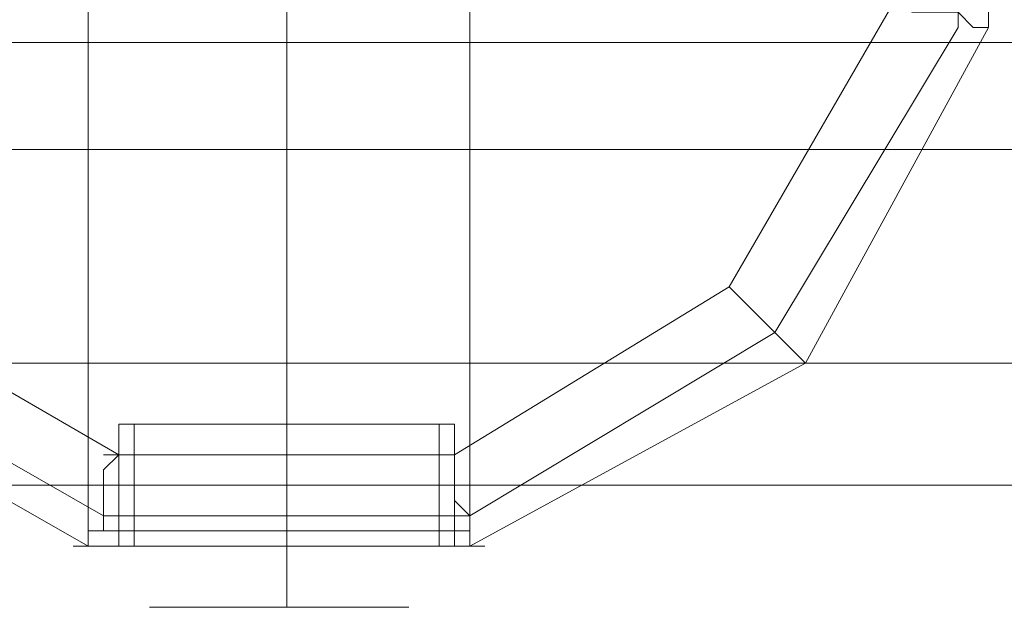
# Model space of a CAD drawing. Units: millimetres. Extents: x -92 to 10479, y -194 to 10155.
# Drawn here: x 5904 to 6018, y 5609 to 5677 of the extents above; entities that cross this region are included whole.
import ezdxf

# ---------------------------------------------------------------- set-up
doc = ezdxf.new("R2010")
doc.units = ezdxf.units.MM
doc.layers.add('robinia', color=32, linetype='Continuous', lineweight=9)

msp = doc.modelspace()

# ---------------------------------------------------------------- linework, layer by layer
at = {"layer": 'robinia', "flags": 128}
for points in [[(5851.8, 5720.14), (5874.75, 5758.97), (5911.81, 5780.15), (5955.94, 5780.15), (5994.77, 5758.97), (6015.95, 5720.14), (6015.95, 5676.01), (5994.77, 5637.18), (5955.94, 5616), (5911.81, 5616), (5874.75, 5637.18), (5851.8, 5676.01), (5851.8, 5720.14)], [(5876.51, 5755.44), (5855.33, 5718.37), (5855.33, 5676.01), (5876.51, 5640.71), (5913.58, 5619.53), (5955.94, 5619.53), (5991.24, 5640.71), (6012.42, 5676.01), (6012.42, 5718.37), (5991.24, 5755.44), (5955.94, 5776.62), (5913.58, 5776.62)], [(5934.76, 5688.37), (5934.76, 5616)], [(4644.55, 5637.18), (4644.55, 5674.25), (5823.56, 5674.25), (5834.15, 5661.89), (6033.6, 5661.89), (6044.19, 5674.25), (8222.2, 5674.25), (8232.79, 5661.89), (8432.23, 5661.89), (8442.82, 5674.25), (8522.25, 5674.25), (8522.25, 5637.18)], [(5954.17, 5626.59), (5950.64, 5626.59), (5943.58, 5626.59), (5934.76, 5626.59), (5924.17, 5626.59), (5917.11, 5626.59), (5915.34, 5626.59), (5954.17, 5626.59), (5954.17, 5624.83), (5954.17, 5623.06), (5954.17, 5621.3), (5955.94, 5619.53), (5955.94, 5617.77), (5955.94, 5616), (5994.77, 5637.18), (5993, 5638.95), (5991.24, 5640.71), (5989.47, 5642.48), (5987.71, 5644.24), (5985.94, 5646.01)], [(8522.25, 5623.06), (4644.55, 5623.06), (4644.55, 5637.18), (8522.25, 5637.18)], [(5934.76, 5630.12), (5934.76, 5616)], [(5934.76, 5630.12), (5934.76, 5616)], [(5954.17, 5626.59), (5950.64, 5626.59), (5943.58, 5626.59), (5934.76, 5626.59), (5924.17, 5626.59), (5917.11, 5626.59), (5915.34, 5626.59), (5924.17, 5626.59), (5934.76, 5626.59), (5943.58, 5626.59), (5952.41, 5626.59)], [(5915.34, 5626.59), (5917.11, 5626.59)], [(5954.17, 5626.59), (5950.64, 5626.59), (5943.58, 5626.59), (5934.76, 5626.59), (5924.17, 5626.59), (5917.11, 5626.59), (5924.17, 5626.59), (5934.76, 5626.59), (5943.58, 5626.59), (5950.64, 5626.59)], [(5918.87, 5626.59), (5920.64, 5626.59)], [(5947.11, 5626.59), (5948.88, 5626.59)], [(5950.64, 5626.59), (5952.41, 5626.59)], [(5955.94, 5623.06), (5952.41, 5623.06), (5945.35, 5623.06), (5934.76, 5623.06), (5922.4, 5623.06), (5915.34, 5623.06), (5911.81, 5623.06), (5915.34, 5623.06), (5922.4, 5623.06), (5934.76, 5623.06), (5945.35, 5623.06), (5952.41, 5623.06)], [(5913.58, 5623.06), (5917.11, 5623.06)], [(5954.17, 5623.06), (5950.64, 5623.06), (5943.58, 5623.06), (5934.76, 5623.06), (5924.17, 5623.06), (5917.11, 5623.06), (5924.17, 5623.06), (5934.76, 5623.06), (5943.58, 5623.06), (5950.64, 5623.06)], [(5918.87, 5623.06), (5922.4, 5623.06)], [(5945.35, 5623.06), (5948.88, 5623.06)], [(5950.64, 5623.06), (5954.17, 5623.06)], [(5954.17, 5623.06), (5955.94, 5623.06)], [(5955.94, 5617.77), (5952.41, 5617.77), (5945.35, 5617.77), (5934.76, 5617.77), (5922.4, 5617.77), (5915.34, 5617.77), (5911.81, 5617.77), (5915.34, 5617.77), (5922.4, 5617.77), (5934.76, 5617.77), (5945.35, 5617.77), (5952.41, 5617.77)], [(5913.58, 5617.77), (5917.11, 5617.77)], [(5954.17, 5617.77), (5950.64, 5617.77), (5943.58, 5617.77), (5934.76, 5617.77), (5924.17, 5617.77), (5917.11, 5617.77), (5924.17, 5617.77), (5934.76, 5617.77), (5943.58, 5617.77), (5950.64, 5617.77)], [(5918.87, 5617.77), (5922.4, 5617.77)], [(5945.35, 5617.77), (5948.88, 5617.77)], [(5950.64, 5617.77), (5954.17, 5617.77)], [(5954.17, 5617.77), (5955.94, 5617.77)]]:
    msp.add_lwpolyline(points, close=True, dxfattribs=at)
for points in [[(4644.55, 5637.18), (4644.55, 5674.25), (8522.25, 5674.25), (8522.25, 5721.9), (8522.25, 5758.97), (4644.55, 5758.97), (4644.55, 5721.9), (4644.55, 5758.97), (4644.55, 5773.09), (8522.25, 5773.09), (8522.25, 5758.97), (8522.25, 5721.9), (4644.55, 5721.9), (4644.55, 5674.25), (4644.55, 5721.9), (5823.56, 5721.9), (5823.56, 5674.25)], [(5955.94, 5736.02), (5955.94, 5616), (5952.41, 5616), (5945.35, 5616), (5934.76, 5616), (5922.4, 5616), (5915.34, 5616), (5911.81, 5616), (5911.81, 5736.02)], [(6015.95, 5720.14), (6015.95, 5676.01), (6014.18, 5676.01), (6012.42, 5677.78), (6010.65, 5677.78), (6008.89, 5677.78), (6007.12, 5677.78), (6005.36, 5679.54), (5985.94, 5646.01)], [(5994.77, 5637.18), (6015.95, 5676.01)], [(5874.75, 5637.18), (5911.81, 5616), (5915.34, 5616), (5922.4, 5616), (5934.76, 5616), (5945.35, 5616), (5952.41, 5616), (5955.94, 5616), (5911.81, 5616), (5911.81, 5617.77), (5913.58, 5617.77), (5913.58, 5619.53), (5913.58, 5621.3), (5913.58, 5623.06), (5913.58, 5624.83), (5915.34, 5626.59), (5881.81, 5646.01)], [(5952.41, 5616), (5952.41, 5630.12), (5948.88, 5630.12), (5943.58, 5630.12), (5934.76, 5630.12), (5925.93, 5630.12), (5918.87, 5630.12), (5917.11, 5630.12), (5924.17, 5630.12), (5934.76, 5630.12), (5943.58, 5630.12), (5950.64, 5630.12), (5954.17, 5630.12), (5950.64, 5630.12), (5943.58, 5630.12), (5934.76, 5630.12), (5924.17, 5630.12), (5917.11, 5630.12), (5915.34, 5630.12), (5915.34, 5616)], [(5948.88, 5630.12), (5943.58, 5630.12), (5934.76, 5630.12), (5925.93, 5630.12), (5918.87, 5630.12), (5917.11, 5630.12), (5917.11, 5616), (5918.87, 5616), (5925.93, 5616), (5934.76, 5616), (5943.58, 5616), (5948.88, 5616), (5952.41, 5616), (5948.88, 5616), (5943.58, 5616), (5934.76, 5616), (5925.93, 5616), (5918.87, 5616)], [(5954.17, 5616), (5954.17, 5630.12)], [(5915.34, 5626.59), (5913.58, 5626.59), (5915.34, 5626.59), (5924.17, 5626.59), (5934.76, 5626.59), (5943.58, 5626.59), (5952.41, 5626.59), (5954.17, 5626.59)], [(5915.34, 5626.59), (5913.58, 5626.59)], [(5915.34, 5623.06), (5911.81, 5623.06)], [(5954.17, 5623.06), (5950.64, 5623.06), (5943.58, 5623.06), (5934.76, 5623.06), (5924.17, 5623.06), (5917.11, 5623.06), (5915.34, 5623.06)], [(5954.17, 5623.06), (5950.64, 5623.06), (5943.58, 5623.06), (5934.76, 5623.06), (5924.17, 5623.06), (5917.11, 5623.06), (5915.34, 5623.06)], [(5915.34, 5617.77), (5911.81, 5617.77)], [(5954.17, 5617.77), (5950.64, 5617.77), (5943.58, 5617.77), (5934.76, 5617.77), (5924.17, 5617.77), (5917.11, 5617.77), (5915.34, 5617.77)], [(5954.17, 5617.77), (5950.64, 5617.77), (5943.58, 5617.77), (5934.76, 5617.77), (5924.17, 5617.77), (5917.11, 5617.77), (5915.34, 5617.77)], [(5950.64, 5616), (5943.58, 5616), (5934.76, 5616), (5924.17, 5616), (5917.11, 5616), (5915.34, 5616), (5917.11, 5616), (5924.17, 5616), (5934.76, 5616), (5943.58, 5616), (5950.64, 5616), (5954.17, 5616), (5945.35, 5616), (5934.76, 5616), (5922.4, 5616), (5913.58, 5616), (5910.05, 5616), (5913.58, 5616), (5922.4, 5616), (5934.76, 5616), (5945.35, 5616), (5954.17, 5616), (5957.7, 5616)], [(5934.76, 5616), (5934.76, 5612.47), (5934.76, 5608.94)], [(5947.11, 5608.94), (5941.82, 5608.94), (5934.76, 5608.94), (5927.7, 5608.94), (5920.64, 5608.94), (5918.87, 5608.94), (5920.64, 5608.94), (5927.7, 5608.94), (5934.76, 5608.94), (5941.82, 5608.94), (5947.11, 5608.94), (5948.88, 5608.94)]]:
    msp.add_lwpolyline(points, dxfattribs=at)

doc.saveas('drawing.dxf')
